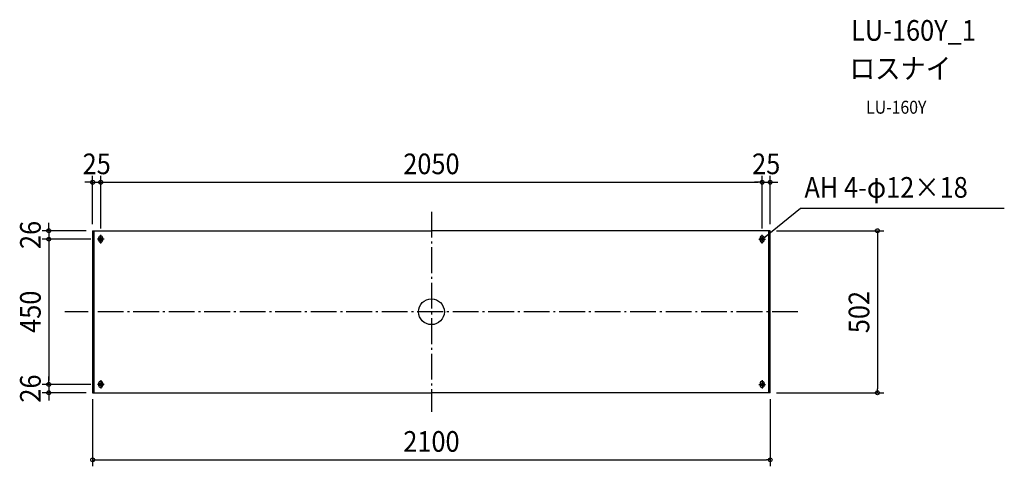
# Model space of a CAD drawing. Extents: x -1276 to 1776, y -479 to 905.
import ezdxf
from ezdxf.enums import TextEntityAlignment as Align

# ---------------------------------------------------------------- set-up
doc = ezdxf.new("R2010")
doc.units = 0
doc.header["$LTSCALE"] = 20
doc.header["$PDMODE"] = 3
doc.header["$PDSIZE"] = -2
doc.linetypes.add('DASHDOT', pattern=[5.5, 4, -0.6, 0.3, -0.6])
doc.layers.get('DEFPOINTS').update_dxf_attribs({"linetype": 'CONTINUOUS'})
for name, color, linetype in [('ARRANGE', 1, 'CONTINUOUS'), ('BASIS', 6, 'DASHDOT'), ('DETAIL', 5, 'CONTINUOUS'), ('ETC', 61, 'CONTINUOUS'), ('FIX', 11, 'CONTINUOUS'), ('NOTE', 4, 'CONTINUOUS'), ('OUTLINE', 3, 'CONTINUOUS'), ('SIZE', 30, 'CONTINUOUS')]:
    doc.layers.add(name, color=color, linetype=linetype)
doc.styles.get("Standard").update_dxf_attribs({"font": 'SIMPLEX.shx', "width": 0.9, "height": 64, "bigfont": 'BIGFONT.shx'})

msp = doc.modelspace()

# ---------------------------------------------------------------- linework, layer by layer
at = {"layer": 'ARRANGE', "color": 1, "linetype": 'CONTINUOUS'}
msp.add_circle((0, 0), 40, dxfattribs=at)
msp.add_point((0, 0), dxfattribs=at)
at = {"layer": 'BASIS', "color": 6, "linetype": 'DASHDOT'}
for p, q in [((0, 309.7), (0, -309.7)), ((1136, 0), (-1136, 0))]:
    msp.add_line(p, q, dxfattribs=at)
at = {"layer": 'DEFPOINTS', "color": 30, "linetype": 'CONTINUOUS'}
for p in [(-1025, 401.2), (1025, 401.2), (1050, 401.2), (-1050, 251), (-1050, 251), (1050, 251), (1050, 251), (-1186, 225), (-1036.9, 225), (-1035.3, 225), (-1025, 240.2), (-1025, 238.2), (1025, 238.2), (1025, 238.2), (-1186, -225), (-1036.9, -225), (-1035.3, -225), (-1186, -251), (-1050, -251), (-1050, -251), (1050, -251), (1050, -251), (1382.2, -251), (1050, -458.8)]:
    msp.add_point(p, dxfattribs=at)
at = {"layer": 'DETAIL', "color": 5, "linetype": 'CONTINUOUS'}
for p, q in [((-1050, 251), (-1050, -251)), ((-1050, 251), (0, 251)), ((-1046.2, 251), (-1046.2, -251)), ((1050, 251), (0, 251)), ((1046.2, -251), (1046.2, 251)), ((1050, -251), (1050, 251)), ((-1031.5, 221.8), (-1031.5, 228.2)), ((-1018.5, 221.8), (-1018.5, 228.2)), ((1018.5, 221.8), (1018.5, 228.2)), ((1031.5, 221.8), (1031.5, 228.2)), ((-1031.5, -221.8), (-1031.5, -228.2)), ((-1018.5, -221.8), (-1018.5, -228.2)), ((1018.5, -221.8), (1018.5, -228.2)), ((1031.5, -221.8), (1031.5, -228.2)), ((-1050, -251), (0, -251)), ((1050, -251), (0, -251))]:
    msp.add_line(p, q, dxfattribs=at)
at = {"layer": 'DETAIL', "color": 4, "linetype": 'CONTINUOUS'}
for p, q in [((1025, 225), (1034.4, 232.5)), ((1025, 225), (1028.7, 230)), ((1030.7, 227.5), (1025, 225))]:
    msp.add_line(p, q, dxfattribs=at)
at = {"layer": 'DETAIL', "color": 5, "linetype": 'CONTINUOUS'}
for centre, start, end in [((-1025, 228.2), 0, 180), ((-1025, 221.8), 180, 0), ((1025, 228.2), 0, 180), ((1025, 221.8), 180, 0), ((-1025, -221.8), 0, 180), ((-1025, -228.2), 180, 0), ((1025, -221.8), 0, 180), ((1025, -228.2), 180, 0)]:
    msp.add_arc(centre, 6.49, start, end, dxfattribs=at)
at = {"layer": 'FIX', "color": 11, "linetype": 'CONTINUOUS'}
for centre in [(-1025, 225), (1025, 225), (-1025, -225), (1025, -225)]:
    msp.add_circle(centre, 5, dxfattribs=at)
at = {"layer": 'NOTE', "color": 4, "linetype": 'CONTINUOUS'}
for p, q in [((1034.4, 232.5), (1144.1, 320.7)), ((1144.1, 320.7), (1775.6, 320.7)), ((-1014.7, 225), (-1035.3, 225)), ((-1025, 211.8), (-1025, 238.2)), ((1014.7, 225), (1035.3, 225)), ((1025, 211.8), (1025, 238.2)), ((-1025, -211.8), (-1025, -238.2)), ((1025, -211.8), (1025, -238.2)), ((-1014.7, -225), (-1035.3, -225)), ((1014.7, -225), (1035.3, -225))]:
    msp.add_line(p, q, dxfattribs=at)
at = {"layer": 'OUTLINE', "color": 3, "linetype": 'CONTINUOUS'}
for p, q in [((-1050, 251), (-1050, -251)), ((-1050, 251), (0, 251)), ((1050, 251), (0, 251)), ((1050, -251), (1050, 251)), ((-1050, -251), (0, -251)), ((1050, -251), (0, -251))]:
    msp.add_line(p, q, dxfattribs=at)
at = {"layer": 'SIZE', "color": 30, "linetype": 'CONTINUOUS'}
for p, q in [((-1062, 401.2), (-1074, 401.2)), ((-1050, 401.2), (-1062, 401.2)), ((-1050, 271), (-1050, 421.2)), ((-1050, 401.2), (-1025, 401.2)), ((-1025, 260.2), (-1025, 421.2)), ((-1025, 258.2), (-1025, 421.2)), ((-1025, 401.2), (-1013, 401.2)), ((-1025, 401.2), (-1013, 401.2)), ((-1013, 401.2), (1013, 401.2)), ((-1013, 401.2), (-1001, 401.2)), ((1013, 401.2), (1001, 401.2)), ((1025, 401.2), (1013, 401.2)), ((1025, 401.2), (1013, 401.2)), ((1025, 258.2), (1025, 421.2)), ((1025, 258.2), (1025, 421.2)), ((1025, 401.2), (1050, 401.2)), ((1050, 271), (1050, 421.2)), ((1050, 401.2), (1062, 401.2)), ((1062, 401.2), (1074, 401.2)), ((-1186, 263), (-1186, 275)), ((-1070, 251), (-1206, 251)), ((-1186, 251), (-1186, 263)), ((-1186, 251), (-1186, 225)), ((1070, 251), (1402.2, 251)), ((1382.2, 251), (1382.2, 239)), ((-1056.9, 225), (-1206, 225)), ((-1055.3, 225), (-1206, 225)), ((-1186, 225), (-1186, 213)), ((-1186, 225), (-1186, 213)), ((1382.2, 239), (1382.2, -239)), ((-1186, 213), (-1186, 201)), ((-1186, 213), (-1186, -213)), ((-1186, -213), (-1186, -201)), ((-1186, -225), (-1186, -213)), ((-1186, -225), (-1186, -213)), ((-1056.9, -225), (-1206, -225)), ((-1055.3, -225), (-1206, -225)), ((-1186, -225), (-1186, -251)), ((1382.2, -251), (1382.2, -239)), ((-1070, -251), (-1206, -251)), ((-1186, -251), (-1186, -263)), ((-1186, -263), (-1186, -275)), ((-1050, -271), (-1050, -478.8)), ((1050, -271), (1050, -478.8)), ((1070, -251), (1402.2, -251)), ((-1050, -458.8), (-1038, -458.8)), ((-1038, -458.8), (1038, -458.8)), ((1050, -458.8), (1038, -458.8))]:
    msp.add_line(p, q, dxfattribs=at)
for centre in [(-1050, 401.2), (-1025, 401.2), (-1025, 401.2), (1025, 401.2), (1025, 401.2), (1050, 401.2), (-1186, 251), (1382.2, 251), (-1186, 225), (-1186, 225), (-1186, -225), (-1186, -225), (-1186, -251), (1382.2, -251), (-1050, -458.8), (1050, -458.8)]:
    msp.add_circle(centre, 6, dxfattribs=at)

# ---------------------------------------------------------------- texts
at = {"layer": 'ETC', "color": 61, "linetype": 'CONTINUOUS', "width": 0.9}
for s, height, p in [('LU-160Y_1', 64, (1300.7, 839.7)), ('ロスナイ', 64, (1296.5, 721.8)), ('LU-160Y', 40, (1347.2, 613.6))]:
    msp.add_text(s, height=height, dxfattribs=at).set_placement(p)
at = {"layer": 'NOTE', "color": 4, "linetype": 'CONTINUOUS', "width": 0.9}
msp.add_text('AH 4-φ12×18', height=64, dxfattribs=at).set_placement((1156.1, 353.3))
at = {"layer": 'SIZE', "color": 30, "linetype": 'CONTINUOUS', "width": 0.9}
for s, p in [('25', (-1037.5, 426.2)), ('2050', (0, 426.2)), ('25', (1037.5, 426.2)), ('2100', (0, -433.8))]:
    msp.add_text(s, height=64, dxfattribs=at).set_placement(p, align=Align.CENTER)
for s, p in [('26', (-1211, 238)), ('450', (-1211, 0)), ('502', (1357.2, -1)), ('26', (-1211, -238))]:
    msp.add_text(s, height=64, rotation=90, dxfattribs=at).set_placement(p, align=Align.CENTER)

doc.saveas('drawing.dxf')
